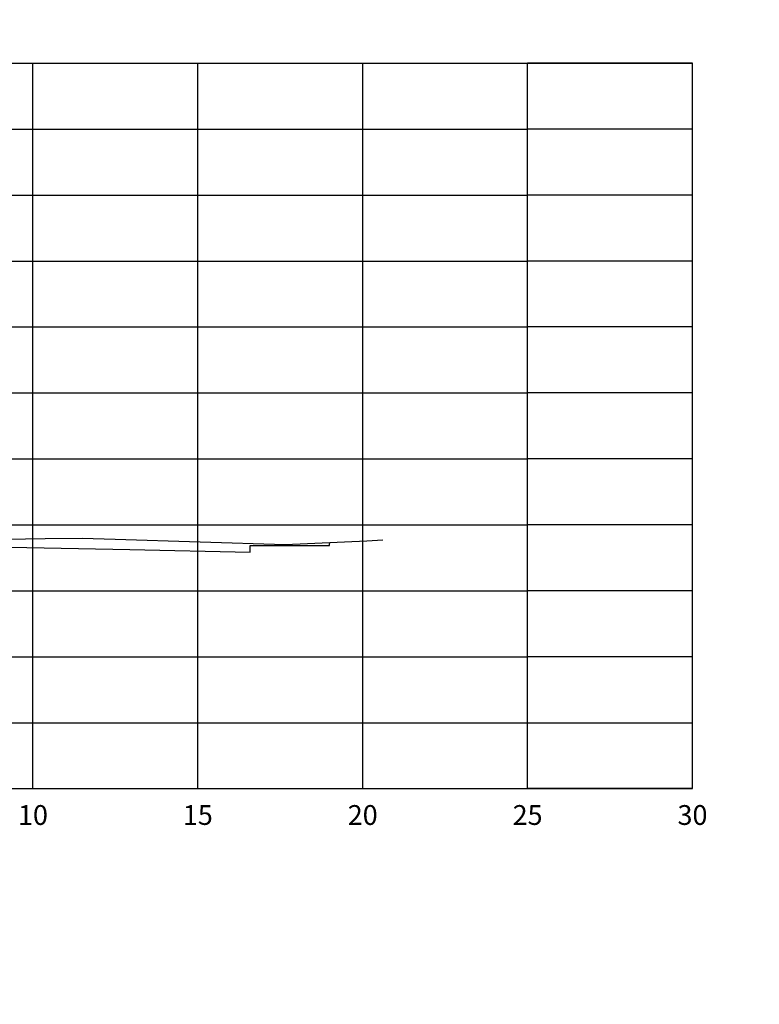
# Model space of a CAD drawing. Units: metres. Extents: x 272600 to 282750, y 8663995 to 8665355.
# Drawn here: x 279727 to 279750, y 8664270 to 8664300 of the extents above; entities that cross this region are included whole.
import ezdxf

# ---------------------------------------------------------------- set-up
doc = ezdxf.new("R2010")
doc.units = ezdxf.units.M
for name, color, linetype in [('C-ANNO', 7, 'Continuous'), ('C-ROAD-SCTN-VIEW', 7, 'Continuous'), ('rasante', 1, 'Continuous'), ('TERRENO', 40, 'Continuous')]:
    doc.layers.add(name, color=color, linetype=linetype)
doc.styles.add('DATOS_02', font='romand.shx')

msp = doc.modelspace()

# ---------------------------------------------------------------- linework, layer by layer
at = {"layer": 'C-ANNO', "color": 2, "linetype": 'Continuous', "lineweight": -3}
msp.add_3dface([(279664.08, 8664240.342), (279825.28, 8664240.342), (279825.28, 8664350.142), (279664.08, 8664350.142)], dxfattribs=at)
at = {"layer": 'C-ROAD-SCTN-VIEW', "color": 8, "linetype": 'Continuous', "lineweight": -3}
for p, q in [((279687.48, 8664298.742), (279742.48, 8664298.742)), ((279727.48, 8664276.742), (279727.48, 8664298.742)), ((279732.48, 8664276.742), (279732.48, 8664298.742)), ((279737.48, 8664276.742), (279737.48, 8664298.742)), ((279747.48, 8664298.742), (279742.48, 8664298.742)), ((279742.48, 8664276.742), (279742.48, 8664298.742)), ((279747.48, 8664276.742), (279747.48, 8664298.742)), ((279687.48, 8664296.742), (279742.48, 8664296.742)), ((279747.48, 8664296.742), (279742.48, 8664296.742)), ((279687.48, 8664294.742), (279742.48, 8664294.742)), ((279747.48, 8664294.742), (279742.48, 8664294.742)), ((279687.48, 8664292.742), (279742.48, 8664292.742)), ((279747.48, 8664292.742), (279742.48, 8664292.742)), ((279687.48, 8664290.742), (279742.48, 8664290.742)), ((279747.48, 8664290.742), (279742.48, 8664290.742)), ((279687.48, 8664288.742), (279742.48, 8664288.742)), ((279747.48, 8664288.742), (279742.48, 8664288.742)), ((279687.48, 8664286.742), (279742.48, 8664286.742)), ((279747.48, 8664286.742), (279742.48, 8664286.742)), ((279687.48, 8664284.742), (279742.48, 8664284.742)), ((279747.48, 8664284.742), (279742.48, 8664284.742)), ((279687.48, 8664282.742), (279742.48, 8664282.742)), ((279747.48, 8664282.742), (279742.48, 8664282.742)), ((279687.48, 8664280.742), (279742.48, 8664280.742)), ((279747.48, 8664280.742), (279742.48, 8664280.742)), ((279687.48, 8664278.742), (279747.48, 8664278.742)), ((279687.48, 8664276.742), (279742.48, 8664276.742)), ((279747.48, 8664276.742), (279742.48, 8664276.742))]:
    msp.add_line(p, q, dxfattribs=at)
at = {"layer": 'C-ROAD-SCTN-VIEW', "color": 7, "linetype": 'Continuous', "lineweight": -3}
for p, q in [((279687.48, 8664298.742), (279747.48, 8664298.742)), ((279747.48, 8664276.742), (279747.48, 8664298.742)), ((279687.48, 8664276.742), (279747.48, 8664276.742))]:
    msp.add_line(p, q, dxfattribs=at)
at = {"layer": 'rasante'}
msp.add_lwpolyline([(279718.968, 8664284.218), (279730.421, 8664283.989), (279734.068, 8664283.916), (279734.068, 8664283.964), (279734.068, 8664284.116), (279734.648, 8664284.116), (279736.468, 8664284.116), (279736.472, 8664284.138), (279736.486, 8664284.207)], dxfattribs=at)
at = {"layer": 'TERRENO', "linetype": 'Continuous', "lineweight": -3}
msp.add_lwpolyline([(279720.668, 8664284.205), (279727.849, 8664284.33), (279728.974, 8664284.333), (279729.973, 8664284.307), (279735.133, 8664284.142), (279737.608, 8664284.261), (279738.09, 8664284.289)], dxfattribs=at)

# ---------------------------------------------------------------- texts
at = {"layer": 'C-ROAD-SCTN-VIEW', "color": 7, "linetype": 'Continuous', "lineweight": -3, "char_height": 0.6, "attachment_point": 2, "style": 'DATOS_02'}
for s, insert in [('10', (279727.48, 8664276.242)), ('15', (279732.48, 8664276.242)), ('20', (279737.48, 8664276.242)), ('25', (279742.48, 8664276.242)), ('30', (279747.48, 8664276.242))]:
    msp.add_mtext(s, dxfattribs=dict(at, insert=insert))

doc.saveas('drawing.dxf')
